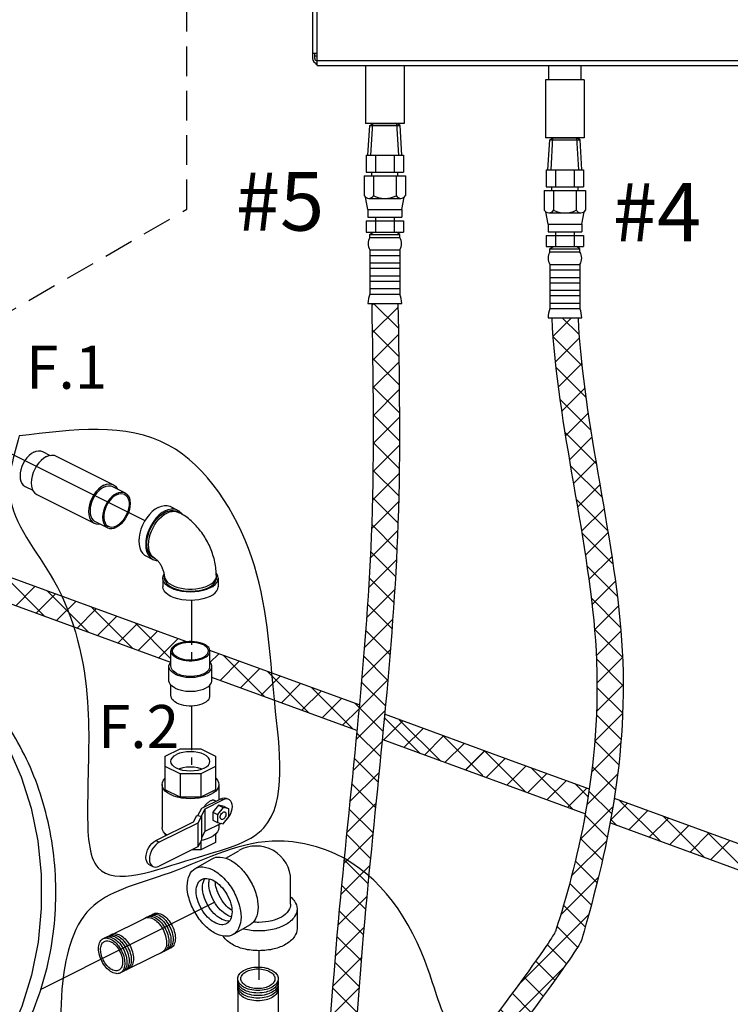
# Model space of a CAD drawing. Extents: x -146 to -26, y -47 to 56.
# Drawn here: x -115 to -97, y -12 to 13 of the extents above; entities that cross this region are included whole.
import ezdxf
from ezdxf.enums import TextEntityAlignment as Align

# ---------------------------------------------------------------- set-up
doc = ezdxf.new("R2010")
doc.units = 0
doc.header["$LTSCALE"] = 1.5
doc.header["$MEASUREMENT"] = 0
for name, pattern in [('CENTER', [2, 1.25, -0.25, 0.25, -0.25]), ('CENTER2', [1.125, 0.75, -0.125, 0.125, -0.125]), ('DASHED', [0.75, 0.5, -0.25])]:
    doc.linetypes.add(name, pattern=pattern)
doc.layers.get('0').update_dxf_attribs({"linetype": 'CONTINUOUS'})
for name, color, linetype in [('CEN', 3, 'CENTER'), ('DIM', 7, 'CONTINUOUS'), ('hose', 7, 'CONTINUOUS')]:
    doc.layers.add(name, color=color, linetype=linetype)
doc.styles.add('SIMPLEX', font='SIMPLEX.SHX', dxfattribs={"width": 0.875})

msp = doc.modelspace()

# ---------------------------------------------------------------- hatches: boundary and pattern name
h = msp.add_hatch()
h.set_pattern_fill('ANSI37', color=256, scale=4, style=0)
h.set_pattern_definition([(45, (34.40064, -22.8041), (-0.3535534, 0.3535534), []), (135, (34.40064, -22.8041), (-0.3535534, -0.3535534), [])])
edge = h.paths.add_edge_path()
edge.add_line((-101.04, 5.599), (-100.375, 5.599))
edge.add_spline(control_points=[(-100.375, 5.599), (-100.256, 2.921), (-98.464, -3.461), (-99.857, -8.675), (-100.375, -10.479), (-105.628, -17.432)], knot_values=[0, 0, 0, 0, 7.98426, 16.74549, 17.717614, 17.717614, 17.717614, 17.717614], degree=3, periodic=0)
edge.add_line((-105.628, -17.432), (-106.151, -17.021))
edge.add_spline(control_points=[(-106.151, -17.021), (-101.035, -10.217), (-100.523, -8.675), (-99.13, -3.461), (-100.922, 2.921), (-101.04, 5.599)], knot_values=[0, 0, 0, 0, 0.972124, 9.733353, 17.717614, 17.717614, 17.717614, 17.717614], degree=3, periodic=0)

# ---------------------------------------------------------------- linework, layer by layer
at = {"color": 7, "linetype": 'Continuous'}
for p, q in [((-106.983, 11.996), (-106.983, 27.793)), ((-107.105, 27.612), (-107.105, 12.175)), ((-106.983, 12.3), (-107.105, 12.3)), ((-107.047, 12.175), (-107.047, 12.3)), ((-107.047, 12.236), (-106.988, 12.236)), ((-106.988, 12.116), (-106.988, 12.3)), ((-106.983, 12.119), (-78.691, 12.119)), ((-106.983, 11.996), (-78.691, 11.996)), ((-105.761, 11.996), (-105.761, 10.526)), ((-104.781, 11.996), (-104.781, 10.526)), ((-101.119, 11.629), (-101.119, 11.996)), ((-100.296, 11.629), (-100.296, 11.996)), ((-101.197, 11.629), (-101.197, 10.159)), ((-100.217, 11.629), (-101.197, 11.629)), ((-100.217, 11.629), (-100.217, 10.159)), ((-104.781, 10.526), (-105.761, 10.526)), ((-100.217, 10.159), (-101.197, 10.159)), ((-113.946, 2.211), (-113.751, 2.114)), ((-113.602, 2.098), (-112.148, 1.371)), ((-114.387, 1.328), (-114.193, 1.231)), ((-112.172, 1.324), (-111.852, 1.164)), ((-114.091, 1.121), (-112.637, 0.394)), ((-110.698, 0.817), (-110.524, 0.73)), ((-110.6, 0.698), (-110.541, 0.688)), ((-110.499, 0.671), (-110.542, 0.693)), ((-110.541, 0.688), (-110.499, 0.671)), ((-112.613, 0.441), (-112.293, 0.281)), ((-111.324, -0.434), (-111.149, -0.521)), ((-111.087, -0.506), (-111.131, -0.484)), ((-110.855, -0.999), (-110.855, -0.945)), ((-109.539, -0.999), (-109.539, -0.945)), ((-110.896, -0.999), (-110.896, -1.213)), ((-109.498, -0.999), (-109.498, -1.213)), ((-110.69, -3.235), (-110.69, -2.843)), ((-109.703, -3.235), (-109.703, -2.843)), ((-110.743, -3.591), (-110.743, -3.235)), ((-109.651, -3.591), (-109.651, -3.235)), ((-110.69, -3.983), (-110.69, -3.706)), ((-109.703, -3.983), (-109.703, -3.706)), ((-110.834, -5.508), (-110.461, -5.322)), ((-110.461, -5.322), (-109.933, -5.322)), ((-109.933, -5.322), (-109.559, -5.508)), ((-110.834, -6.361), (-110.834, -5.508)), ((-109.559, -5.508), (-109.559, -6.361)), ((-110.461, -5.959), (-110.834, -5.772)), ((-109.933, -5.959), (-110.461, -5.959)), ((-110.461, -5.959), (-110.461, -6.547)), ((-109.559, -5.772), (-109.933, -5.959)), ((-109.933, -5.959), (-109.933, -6.547)), ((-110.916, -6.229), (-110.916, -7.314)), ((-109.477, -6.229), (-109.477, -6.612)), ((-110.461, -6.547), (-110.834, -6.361)), ((-109.559, -6.361), (-109.933, -6.547)), ((-109.933, -6.547), (-110.461, -6.547)), ((-109.907, -6.827), (-109.426, -6.586)), ((-109.368, -6.615), (-109.833, -6.848)), ((-109.551, -6.649), (-109.59, -6.63)), ((-109.368, -6.615), (-109.426, -6.586)), ((-109.221, -6.606), (-109.279, -6.577)), ((-110.008, -7.015), (-109.907, -6.827)), ((-109.833, -6.848), (-109.929, -7.026)), ((-109.833, -6.848), (-109.833, -7.418)), ((-109.484, -6.753), (-109.63, -6.928)), ((-109.63, -6.928), (-109.513, -6.986)), ((-109.63, -6.928), (-109.63, -7.134)), ((-109.368, -6.811), (-109.513, -6.986)), ((-109.513, -6.986), (-109.513, -7.192)), ((-109.339, -6.783), (-109.484, -6.753)), ((-109.484, -6.753), (-109.368, -6.811)), ((-109.223, -6.841), (-109.368, -6.811)), ((-109.339, -6.783), (-109.223, -6.841)), ((-109.223, -7.047), (-109.223, -6.841)), ((-111.076, -7.648), (-110.121, -7.171)), ((-110.012, -7.202), (-110.99, -7.691)), ((-110.121, -7.171), (-110.036, -7.012)), ((-110.036, -7.012), (-109.919, -7.027)), ((-109.919, -7.027), (-110.012, -7.202)), ((-110.012, -7.202), (-110.012, -7.808)), ((-109.919, -7.027), (-109.919, -7.633)), ((-109.42, -7.211), (-109.833, -7.418)), ((-109.63, -7.134), (-109.513, -7.192)), ((-109.513, -7.192), (-109.368, -7.222)), ((-109.368, -7.222), (-109.223, -7.047)), ((-110.834, -7.481), (-110.834, -7.527)), ((-109.833, -7.418), (-109.919, -7.577)), ((-109.559, -7.481), (-109.559, -7.696)), ((-109.477, -7.24), (-109.477, -7.314)), ((-111.076, -7.648), (-110.99, -7.691)), ((-109.919, -7.633), (-110.012, -7.808)), ((-109.933, -7.659), (-109.933, -7.882)), ((-109.559, -7.696), (-109.933, -7.882)), ((-109.87, -7.635), (-109.926, -7.647)), ((-110.012, -7.808), (-110.99, -8.296)), ((-109.933, -7.882), (-110.162, -7.882)), ((-111.233, -8.263), (-111.146, -8.306))]:
    msp.add_line(p, q, dxfattribs=at)
at = {"linetype": 'DASHED'}
for p, q in [((-110.286, 8.353), (-110.286, 21.26)), ((-115.263, 5.48), (-110.286, 8.353))]:
    msp.add_line(p, q, dxfattribs=at)
for p, q in [((-105.655, 10.475), (-105.574, 10.526)), ((-105.622, 9.719), (-105.574, 10.526)), ((-105.574, 10.526), (-104.967, 10.526)), ((-104.919, 9.719), (-104.967, 10.526)), ((-104.883, 10.475), (-104.967, 10.526)), ((-105.701, 9.719), (-105.655, 10.475)), ((-105.655, 10.475), (-104.883, 10.475)), ((-104.841, 9.719), (-104.886, 10.477)), ((-101.137, 9.352), (-101.092, 10.108)), ((-101.092, 10.108), (-101.011, 10.159)), ((-101.092, 10.108), (-100.32, 10.108)), ((-101.059, 9.352), (-101.011, 10.159)), ((-101.011, 10.159), (-100.404, 10.159)), ((-100.356, 9.352), (-100.404, 10.159)), ((-100.32, 10.108), (-100.404, 10.159)), ((-100.277, 9.352), (-100.323, 10.109)), ((-105.745, 9.719), (-104.796, 9.719)), ((-105.745, 9.719), (-105.745, 9.292)), ((-105.508, 9.719), (-105.508, 9.292)), ((-105.033, 9.719), (-105.033, 9.292)), ((-104.796, 9.719), (-104.796, 9.292)), ((-105.745, 9.292), (-104.796, 9.292)), ((-105.602, 9.198), (-105.602, 9.292)), ((-104.939, 9.198), (-104.939, 9.292)), ((-101.182, 9.352), (-100.233, 9.352)), ((-101.182, 9.352), (-101.182, 8.924)), ((-100.945, 9.352), (-100.945, 8.924)), ((-100.47, 9.352), (-100.47, 8.924)), ((-100.233, 9.352), (-100.233, 8.924)), ((-105.793, 9.198), (-104.748, 9.198)), ((-105.793, 9.198), (-105.793, 8.697)), ((-105.556, 9.198), (-105.556, 8.697)), ((-104.985, 9.198), (-104.985, 8.697)), ((-104.748, 9.198), (-104.748, 8.697)), ((-101.182, 8.924), (-100.233, 8.924)), ((-101.039, 8.83), (-101.039, 8.924)), ((-100.376, 8.83), (-100.376, 8.924)), ((-115.576, 2.578), (-111.349, 0.464)), ((-109.302, -8.095), (-108.969, -7.903)), ((-110.079, -8.358), (-109.646, -8.108)), ((-107.657, -9.256), (-107.657, -8.66)), ((-109.578, -9.211), (-113.986, -11.417)), ((-107.496, -9.381), (-107.496, -9.881)), ((-112.299, -10.087), (-111.323, -9.604)), ((-108.682, -9.779), (-109.115, -10.029)), ((-111.755, -10.893), (-110.78, -10.41)), ((-108.999, -11.41), (-108.999, -12.557)), ((-107.974, -11.41), (-107.974, -12.557))]:
    msp.add_line(p, q)
at = {"linetype": 'Continuous'}
for p, q in [((-105.603, 5.966), (-104.938, 5.966)), ((-105.602, 5.913), (-105.549, 5.966)), ((-105.59, 5.217), (-104.936, 5.872)), ((-104.927, 5.339), (-105.554, 5.966)), ((-101.04, 5.599), (-100.375, 5.599)), ((-104.915, 4.62), (-105.592, 5.297)), ((-105.58, 4.521), (-104.924, 5.177)), ((-104.906, 3.904), (-105.581, 4.579)), ((-105.571, 3.823), (-104.913, 4.481)), ((-104.901, 3.191), (-105.572, 3.863)), ((-105.566, 3.12), (-104.905, 3.782)), ((-104.9, 2.484), (-105.566, 3.15)), ((-105.566, 2.413), (-104.9, 3.08)), ((-105.572, 1.7), (-104.9, 2.372)), ((-104.905, 1.782), (-105.566, 2.443)), ((-105.586, 0.98), (-104.907, 1.659)), ((-104.917, 1.087), (-105.572, 1.741)), ((-104.937, 0.399), (-105.584, 1.046)), ((-105.608, 0.25), (-104.921, 0.938)), ((-104.965, -0.279), (-105.604, 0.36)), ((-105.641, -0.49), (-104.944, 0.207)), ((-105.001, -0.951), (-105.633, -0.319)), ((-105.684, -1.24), (-104.978, -0.534)), ((-105.043, -1.616), (-105.668, -0.99)), ((-105.735, -1.998), (-105.021, -1.284)), ((-105.091, -2.275), (-105.711, -1.655)), ((-105.794, -2.764), (-105.074, -2.044)), ((-105.143, -2.93), (-105.759, -2.315)), ((-105.86, -3.537), (-105.134, -2.811)), ((-105.2, -3.58), (-105.811, -2.969)), ((-105.931, -4.315), (-105.2, -3.585)), ((-105.259, -4.228), (-105.867, -3.62)), ((-106.006, -5.098), (-105.272, -4.363)), ((-105.321, -4.873), (-105.927, -4.268)), ((-105.384, -5.517), (-105.988, -4.913)), ((-106.084, -5.883), (-105.348, -5.146)), ((-105.448, -6.16), (-106.051, -5.557)), ((-106.163, -6.668), (-105.426, -5.931)), ((-105.513, -6.803), (-106.116, -6.2)), ((-106.241, -7.454), (-105.504, -6.717)), ((-105.577, -7.446), (-106.18, -6.843)), ((-105.639, -8.091), (-106.244, -7.486)), ((-106.318, -8.238), (-105.582, -7.502)), ((-105.7, -8.737), (-106.307, -8.13)), ((-106.391, -9.018), (-105.658, -8.285)), ((-105.758, -9.386), (-106.368, -8.776)), ((-106.459, -9.793), (-105.73, -9.064)), ((-105.813, -10.038), (-106.427, -9.424)), ((-106.523, -10.564), (-105.796, -9.838)), ((-105.865, -10.694), (-106.483, -10.075)), ((-106.582, -11.331), (-105.858, -10.606)), ((-105.914, -11.351), (-106.536, -10.73)), ((-106.639, -12.094), (-105.915, -11.371)), ((-105.961, -12.011), (-106.586, -11.386))]:
    msp.add_line(p, q, dxfattribs=at)
at = {"color": 7, "linetype": 'Continuous'}
for points in [[(-114.166, 2.197), (-114.227, 2.16), (-114.286, 2.111), (-114.341, 2.052), (-114.391, 1.985), (-114.434, 1.911), (-114.469, 1.832), (-114.494, 1.752), (-114.51, 1.672), (-114.515, 1.595), (-114.51, 1.523), (-114.494, 1.459), (-114.469, 1.405), (-114.434, 1.361), (-114.387, 1.328)], [(-113.846, 2.083), (-113.914, 2.042), (-113.979, 1.988), (-114.04, 1.923), (-114.095, 1.848), (-114.142, 1.766), (-114.181, 1.679), (-114.209, 1.59), (-114.227, 1.502), (-114.233, 1.416), (-114.227, 1.337), (-114.209, 1.266), (-114.181, 1.206), (-114.142, 1.158), (-114.091, 1.121)], [(-114.166, 2.197), (-114.106, 2.221), (-114.047, 2.231), (-113.992, 2.227), (-113.946, 2.211)], [(-113.846, 2.083), (-113.779, 2.109), (-113.714, 2.12), (-113.653, 2.116), (-113.602, 2.098)], [(-112.393, 1.356), (-112.46, 1.315), (-112.525, 1.261), (-112.586, 1.196), (-112.641, 1.121), (-112.688, 1.039), (-112.727, 0.952), (-112.755, 0.863), (-112.773, 0.775), (-112.779, 0.689), (-112.773, 0.61), (-112.755, 0.539), (-112.727, 0.479), (-112.688, 0.431), (-112.637, 0.394)], [(-112.393, 1.31), (-112.453, 1.273), (-112.512, 1.225), (-112.567, 1.165), (-112.617, 1.098), (-112.66, 1.024), (-112.695, 0.945), (-112.72, 0.865), (-112.736, 0.785), (-112.741, 0.708), (-112.736, 0.637), (-112.72, 0.572), (-112.695, 0.518), (-112.66, 0.474), (-112.613, 0.441)], [(-112.393, 1.356), (-112.325, 1.382), (-112.26, 1.393), (-112.199, 1.389), (-112.148, 1.371)], [(-112.393, 1.31), (-112.332, 1.334), (-112.273, 1.344), (-112.218, 1.34), (-112.172, 1.324)], [(-112.148, 1.371), (-112.097, 1.335), (-112.058, 1.286), (-112.046, 1.261)], [(-112.073, 1.15), (-112.133, 1.113), (-112.192, 1.065), (-112.247, 1.006), (-112.297, 0.938), (-112.34, 0.864), (-112.375, 0.785), (-112.401, 0.705), (-112.416, 0.625), (-112.422, 0.548), (-112.416, 0.477), (-112.401, 0.413), (-112.375, 0.358), (-112.34, 0.314), (-112.293, 0.281)], [(-112.073, 1.116), (-112.132, 1.08), (-112.189, 1.031), (-112.242, 0.972), (-112.289, 0.905), (-112.329, 0.831), (-112.36, 0.754), (-112.381, 0.676), (-112.392, 0.599), (-112.392, 0.527), (-112.381, 0.461), (-112.36, 0.404), (-112.329, 0.358), (-112.289, 0.324), (-112.276, 0.317)], [(-112.073, 1.15), (-112.012, 1.174), (-111.953, 1.184), (-111.898, 1.18), (-111.852, 1.164)], [(-111.852, 1.164), (-111.805, 1.131), (-111.77, 1.087), (-111.745, 1.033), (-111.729, 0.969), (-111.724, 0.897), (-111.729, 0.82), (-111.745, 0.74), (-111.77, 0.66), (-111.805, 0.582), (-111.848, 0.507), (-111.898, 0.44), (-111.953, 0.381), (-112.012, 0.332), (-112.073, 0.295)], [(-112.073, 1.116), (-112.014, 1.139), (-111.957, 1.147), (-111.904, 1.141), (-111.87, 1.129)], [(-111.87, 1.129), (-111.856, 1.121), (-111.816, 1.088), (-111.785, 1.042), (-111.764, 0.985), (-111.753, 0.919), (-111.753, 0.846), (-111.764, 0.769), (-111.785, 0.691), (-111.816, 0.614), (-111.856, 0.54), (-111.904, 0.473), (-111.957, 0.414), (-112.014, 0.366), (-112.073, 0.329)], [(-111.011, 0.797), (-111.088, 0.751), (-111.164, 0.691), (-111.235, 0.619), (-111.302, 0.536), (-111.361, 0.445), (-111.411, 0.348), (-111.451, 0.246), (-111.481, 0.144), (-111.499, 0.042), (-111.505, -0.055), (-111.499, -0.147), (-111.481, -0.23), (-111.451, -0.303), (-111.411, -0.364), (-111.361, -0.411), (-111.324, -0.434)], [(-111.011, 0.797), (-110.934, 0.828), (-110.858, 0.844), (-110.787, 0.844), (-110.72, 0.827), (-110.698, 0.817)], [(-110.836, 0.71), (-110.759, 0.741), (-110.684, 0.757), (-110.612, 0.756), (-110.546, 0.74), (-110.524, 0.73)], [(-110.836, 0.71), (-110.914, 0.664), (-110.989, 0.604), (-111.061, 0.532), (-111.127, 0.449), (-111.186, 0.358), (-111.236, 0.26), (-111.277, 0.159), (-111.307, 0.057), (-111.325, -0.045), (-111.331, -0.143), (-111.325, -0.234), (-111.307, -0.318), (-111.277, -0.391), (-111.236, -0.451), (-111.186, -0.498), (-111.149, -0.521)], [(-111.131, -0.484), (-111.153, -0.471), (-111.2, -0.433), (-111.239, -0.382), (-111.27, -0.32), (-111.29, -0.249), (-111.3, -0.17), (-111.3, -0.085), (-111.29, 0.005), (-111.27, 0.096), (-111.239, 0.188), (-111.2, 0.278), (-111.153, 0.364), (-111.099, 0.444), (-111.038, 0.517), (-110.974, 0.581), (-110.906, 0.633), (-110.836, 0.674)], [(-111.087, -0.506), (-111.098, -0.5), (-111.145, -0.466), (-111.184, -0.421), (-111.216, -0.366), (-111.239, -0.301), (-111.253, -0.229), (-111.258, -0.15), (-111.253, -0.066), (-111.239, 0.02), (-111.216, 0.108), (-111.184, 0.195), (-111.145, 0.28), (-111.098, 0.361), (-111.044, 0.436), (-110.986, 0.504), (-110.924, 0.564), (-110.859, 0.614), (-110.793, 0.653)], [(-110.836, 0.674), (-110.767, 0.703), (-110.699, 0.718), (-110.635, 0.719), (-110.574, 0.706), (-110.542, 0.693)], [(-110.793, 0.653), (-110.727, 0.68), (-110.662, 0.695), (-110.6, 0.698)], [(-110.524, 0.73), (-110.487, 0.707), (-110.437, 0.66), (-110.409, 0.62)], [(-112.637, 0.394), (-112.586, 0.376), (-112.525, 0.372), (-112.488, 0.378)], [(-112.293, 0.281), (-112.247, 0.265), (-112.192, 0.261), (-112.133, 0.271), (-112.073, 0.295)], [(-112.276, 0.317), (-112.242, 0.304), (-112.189, 0.298), (-112.132, 0.307), (-112.073, 0.329)], [(-111.149, -0.521), (-111.127, -0.531), (-111.061, -0.547), (-111.035, -0.547)], [(-110.896, -0.999), (-110.887, -0.944), (-110.862, -0.891), (-110.86, -0.889)], [(-110.855, -0.945), (-110.853, -0.969), (-110.84, -1.015), (-110.813, -1.06), (-110.774, -1.103), (-110.723, -1.143), (-110.662, -1.178), (-110.591, -1.209), (-110.512, -1.234), (-110.427, -1.254), (-110.337, -1.267), (-110.244, -1.274), (-110.15, -1.274), (-110.057, -1.267), (-109.967, -1.254), (-109.881, -1.234), (-109.802, -1.209), (-109.731, -1.178)], [(-109.731, -1.178), (-109.67, -1.143), (-109.619, -1.103), (-109.58, -1.06), (-109.554, -1.015), (-109.54, -0.969), (-109.539, -0.945)], [(-109.498, -0.999), (-109.506, -0.944), (-109.532, -0.891), (-109.542, -0.878)], [(-109.702, -1.246), (-109.786, -1.282), (-109.879, -1.31), (-109.981, -1.331), (-110.087, -1.344), (-110.197, -1.348), (-110.306, -1.344), (-110.413, -1.331), (-110.514, -1.31), (-110.608, -1.282), (-110.691, -1.246), (-110.762, -1.204), (-110.82, -1.158), (-110.862, -1.107), (-110.887, -1.054), (-110.896, -0.999)], [(-109.702, -1.46), (-109.786, -1.495), (-109.879, -1.524), (-109.981, -1.545), (-110.087, -1.558), (-110.197, -1.562), (-110.306, -1.558), (-110.413, -1.545), (-110.514, -1.524), (-110.608, -1.495), (-110.691, -1.46), (-110.762, -1.418), (-110.82, -1.371), (-110.862, -1.321), (-110.887, -1.267), (-110.896, -1.213)], [(-110.855, -0.999), (-110.851, -1.036), (-110.832, -1.084), (-110.8, -1.13), (-110.754, -1.174), (-110.695, -1.213), (-110.626, -1.248), (-110.547, -1.277), (-110.46, -1.3), (-110.367, -1.317), (-110.27, -1.326), (-110.172, -1.328), (-110.074, -1.322), (-109.979, -1.309), (-109.889, -1.29), (-109.806, -1.264), (-109.731, -1.231)], [(-109.731, -1.231), (-109.667, -1.194), (-109.615, -1.153), (-109.576, -1.107), (-109.55, -1.06), (-109.539, -1.011), (-109.539, -0.999)], [(-109.702, -1.246), (-109.631, -1.204), (-109.574, -1.158), (-109.532, -1.107), (-109.506, -1.054), (-109.498, -0.999)], [(-109.702, -1.46), (-109.631, -1.418), (-109.574, -1.371), (-109.532, -1.321), (-109.506, -1.267), (-109.498, -1.213)], [(-110.69, -2.843), (-110.689, -2.825), (-110.679, -2.79), (-110.659, -2.757), (-110.63, -2.725), (-110.592, -2.695), (-110.546, -2.668), (-110.492, -2.645), (-110.433, -2.626), (-110.369, -2.612), (-110.302, -2.602), (-110.232, -2.597), (-110.162, -2.597), (-110.092, -2.602), (-110.024, -2.612), (-109.96, -2.626), (-109.901, -2.645), (-109.848, -2.668)], [(-110.651, -2.843), (-110.648, -2.817), (-110.635, -2.784), (-110.613, -2.752), (-110.581, -2.722), (-110.541, -2.695), (-110.493, -2.671), (-110.438, -2.651), (-110.378, -2.635), (-110.314, -2.624), (-110.248, -2.617), (-110.18, -2.616), (-110.112, -2.62), (-110.047, -2.629), (-109.985, -2.642), (-109.927, -2.66), (-109.876, -2.682)], [(-109.743, -2.843), (-109.743, -2.834), (-109.751, -2.801), (-109.768, -2.768), (-109.795, -2.737), (-109.831, -2.708), (-109.876, -2.682)], [(-109.703, -2.843), (-109.704, -2.825), (-109.715, -2.79), (-109.734, -2.757), (-109.764, -2.725), (-109.802, -2.695), (-109.848, -2.668)], [(-110.546, -3.017), (-110.592, -2.991), (-110.63, -2.961), (-110.659, -2.929), (-110.679, -2.895), (-110.689, -2.861), (-110.69, -2.843)], [(-110.518, -3.003), (-110.562, -2.978), (-110.598, -2.949), (-110.625, -2.918), (-110.643, -2.885), (-110.65, -2.851), (-110.651, -2.843)], [(-110.546, -3.017), (-110.492, -3.04), (-110.433, -3.059), (-110.369, -3.074), (-110.302, -3.084), (-110.232, -3.089), (-110.162, -3.089), (-110.092, -3.084), (-110.024, -3.074), (-109.96, -3.059), (-109.901, -3.04), (-109.848, -3.017), (-109.802, -2.991), (-109.764, -2.961), (-109.734, -2.929), (-109.715, -2.895), (-109.704, -2.861), (-109.703, -2.843)], [(-110.518, -3.003), (-110.466, -3.026), (-110.409, -3.044), (-110.347, -3.057), (-110.281, -3.066), (-110.214, -3.07), (-110.146, -3.068), (-110.079, -3.062), (-110.015, -3.051), (-109.955, -3.035), (-109.901, -3.015), (-109.853, -2.991), (-109.812, -2.964), (-109.781, -2.934), (-109.758, -2.902), (-109.746, -2.868), (-109.743, -2.843)], [(-110.743, -3.235), (-110.741, -3.215), (-110.73, -3.177), (-110.708, -3.139), (-110.69, -3.119)], [(-110.583, -3.428), (-110.634, -3.398), (-110.676, -3.366), (-110.708, -3.33), (-110.73, -3.293), (-110.741, -3.254), (-110.743, -3.235)], [(-110.546, -3.409), (-110.592, -3.383), (-110.63, -3.353), (-110.659, -3.321), (-110.679, -3.287), (-110.689, -3.252), (-110.69, -3.235)], [(-110.583, -3.428), (-110.524, -3.453), (-110.458, -3.474), (-110.388, -3.491), (-110.313, -3.502), (-110.236, -3.507), (-110.158, -3.507), (-110.081, -3.502), (-110.006, -3.491), (-109.935, -3.474), (-109.869, -3.453), (-109.811, -3.428), (-109.76, -3.398), (-109.717, -3.366), (-109.685, -3.33), (-109.663, -3.293), (-109.652, -3.254), (-109.651, -3.235)], [(-110.546, -3.409), (-110.492, -3.432), (-110.433, -3.451), (-110.369, -3.466), (-110.302, -3.476), (-110.232, -3.481), (-110.162, -3.481), (-110.092, -3.476), (-110.024, -3.466), (-109.96, -3.451), (-109.901, -3.432), (-109.848, -3.409), (-109.802, -3.383), (-109.764, -3.353), (-109.734, -3.321), (-109.715, -3.287), (-109.704, -3.252), (-109.703, -3.235)], [(-109.651, -3.235), (-109.652, -3.215), (-109.663, -3.177), (-109.685, -3.139), (-109.703, -3.119)], [(-110.583, -3.784), (-110.634, -3.754), (-110.676, -3.722), (-110.708, -3.686), (-110.73, -3.649), (-110.741, -3.61), (-110.743, -3.591)], [(-110.583, -3.784), (-110.524, -3.809), (-110.458, -3.83), (-110.388, -3.847), (-110.313, -3.858), (-110.236, -3.863), (-110.158, -3.863), (-110.081, -3.858), (-110.006, -3.847), (-109.935, -3.83), (-109.869, -3.809), (-109.811, -3.784), (-109.76, -3.754), (-109.717, -3.722), (-109.685, -3.686), (-109.663, -3.649), (-109.652, -3.61), (-109.651, -3.591)], [(-110.546, -4.157), (-110.592, -4.13), (-110.63, -4.101), (-110.659, -4.069), (-110.679, -4.035), (-110.689, -4), (-110.69, -3.983)], [(-110.546, -4.157), (-110.492, -4.18), (-110.433, -4.199), (-110.369, -4.214), (-110.302, -4.224), (-110.232, -4.229), (-110.162, -4.229), (-110.092, -4.224), (-110.024, -4.214), (-109.96, -4.199), (-109.901, -4.18), (-109.848, -4.157), (-109.802, -4.13), (-109.764, -4.101), (-109.734, -4.069), (-109.715, -4.035), (-109.704, -4), (-109.703, -3.983)], [(-115.209, -4.6), (-114.812, -5.284), (-114.486, -6.029), (-114.235, -6.825), (-114.065, -7.657), (-113.978, -8.51), (-113.975, -9.371), (-114.058, -10.225), (-114.223, -11.057), (-114.469, -11.853), (-114.791, -12.6), (-115.184, -13.284), (-115.641, -13.894)], [(-110.69, -5.64), (-110.681, -5.592), (-110.653, -5.546), (-110.607, -5.503), (-110.546, -5.466)], [(-109.703, -5.64), (-109.713, -5.592), (-109.741, -5.546), (-109.786, -5.503), (-109.848, -5.466), (-109.923, -5.435), (-110.008, -5.412), (-110.1, -5.398), (-110.197, -5.394), (-110.293, -5.398), (-110.386, -5.412), (-110.471, -5.435), (-110.546, -5.466)], [(-109.848, -5.815), (-109.923, -5.846), (-110.008, -5.868), (-110.1, -5.882), (-110.197, -5.887), (-110.293, -5.882), (-110.386, -5.868), (-110.471, -5.846), (-110.546, -5.815), (-110.607, -5.777), (-110.653, -5.735), (-110.681, -5.689), (-110.69, -5.64)], [(-109.848, -5.815), (-109.786, -5.777), (-109.741, -5.735), (-109.713, -5.689), (-109.703, -5.64)], [(-109.9, -5.836), (-109.923, -5.827), (-110.008, -5.804), (-110.1, -5.79), (-110.197, -5.785), (-110.293, -5.79), (-110.386, -5.804), (-110.471, -5.827), (-110.494, -5.836)], [(-110.916, -6.229), (-110.908, -6.172), (-110.881, -6.118), (-110.838, -6.065), (-110.834, -6.062)], [(-110.706, -6.483), (-110.779, -6.44), (-110.838, -6.392), (-110.881, -6.34), (-110.908, -6.285), (-110.916, -6.229)], [(-109.477, -6.229), (-109.486, -6.285), (-109.512, -6.34), (-109.555, -6.392), (-109.614, -6.44), (-109.688, -6.483), (-109.774, -6.52), (-109.87, -6.549), (-109.974, -6.571), (-110.084, -6.584), (-110.197, -6.589), (-110.309, -6.584), (-110.419, -6.571), (-110.523, -6.549), (-110.62, -6.52), (-110.706, -6.483)], [(-109.559, -6.062), (-109.555, -6.065), (-109.512, -6.118), (-109.486, -6.172), (-109.477, -6.229)], [(-109.426, -6.586), (-109.381, -6.569), (-109.337, -6.563), (-109.297, -6.569), (-109.279, -6.577)], [(-109.221, -6.606), (-109.239, -6.599), (-109.279, -6.592), (-109.323, -6.598), (-109.368, -6.615)], [(-109.239, -7.072), (-109.203, -7.019), (-109.175, -6.962), (-109.153, -6.902), (-109.14, -6.842), (-109.135, -6.784), (-109.14, -6.73), (-109.153, -6.684), (-109.175, -6.645), (-109.203, -6.616), (-109.221, -6.606)], [(-109.414, -7.108), (-109.423, -7.102), (-109.434, -7.086), (-109.44, -7.065), (-109.44, -7.04), (-109.434, -7.012), (-109.423, -6.986), (-109.407, -6.961), (-109.388, -6.941), (-109.368, -6.927)], [(-109.368, -6.927), (-109.347, -6.921), (-109.329, -6.922), (-109.322, -6.924)], [(-109.322, -6.924), (-109.313, -6.931), (-109.302, -6.946), (-109.296, -6.968), (-109.296, -6.993), (-109.302, -7.02), (-109.313, -7.047), (-109.329, -7.072), (-109.347, -7.092), (-109.368, -7.105)], [(-109.368, -7.105), (-109.388, -7.112), (-109.407, -7.111), (-109.414, -7.108)], [(-109.292, -7.13), (-109.279, -7.119), (-109.239, -7.072)], [(-110.799, -7.509), (-110.838, -7.478), (-110.881, -7.426), (-110.908, -7.371), (-110.916, -7.314)], [(-109.477, -7.314), (-109.486, -7.371), (-109.512, -7.426), (-109.555, -7.478), (-109.614, -7.526), (-109.688, -7.569), (-109.774, -7.605), (-109.87, -7.635)], [(-111.233, -8.263), (-111.251, -8.252), (-111.282, -8.222), (-111.305, -8.181), (-111.319, -8.131), (-111.323, -8.074), (-111.319, -8.013), (-111.305, -7.949), (-111.282, -7.885), (-111.251, -7.824), (-111.213, -7.768), (-111.171, -7.718), (-111.124, -7.678), (-111.076, -7.648)], [(-110.99, -7.691), (-111.038, -7.721), (-111.085, -7.761), (-111.127, -7.811), (-111.165, -7.867), (-111.196, -7.928), (-111.218, -7.992), (-111.233, -8.056), (-111.237, -8.117), (-111.233, -8.174), (-111.218, -8.224), (-111.196, -8.265), (-111.165, -8.295), (-111.146, -8.306)], [(-111.146, -8.306), (-111.127, -8.314), (-111.085, -8.321), (-111.038, -8.315), (-110.99, -8.296)]]:
    msp.add_lwpolyline(points, dxfattribs=at)
for points in [[(-109.646, -8.108, -0.156851), (-109.447, -8.065, -0.106617), (-109.164, -8.156, -0.072341), (-108.915, -8.352, -0.058752), (-108.682, -8.665, -0.058752)], [(-109.205, -9.686, -0.047802), (-109.248, -9.686, -0.106617), (-109.436, -9.625, -0.072341), (-109.602, -9.494, -0.058752), (-109.757, -9.286, -0.058752), (-109.86, -9.047, -0.072341), (-109.891, -8.838, -0.106617), (-109.849, -8.644, -0.047802), (-109.828, -8.608, -0.156851)], [(-109.159, -9.58, -0.06701), (-109.275, -9.532, -0.072341), (-109.441, -9.401, -0.058752), (-109.596, -9.193, -0.058752), (-109.699, -8.954, -0.072341), (-109.73, -8.745, -0.06701), (-109.713, -8.621, -0.156851)], [(-109.143, -9.421, -0.060582), (-109.28, -9.308, -0.058752), (-109.435, -9.1, -0.058752), (-109.538, -8.861, -0.060582), (-109.568, -8.686, -0.106617)], [(-108.682, -8.665, -0.058752), (-108.528, -9.023, -0.072341), (-108.482, -9.337, -0.106617), (-108.545, -9.627, -0.156851), (-108.682, -9.779, -0.156851)], [(-107.657, -9.076, -0.0526), (-107.558, -9.186, -0.156851), (-107.496, -9.381, -0.156851), (-107.558, -9.575, -0.106617), (-107.778, -9.774, -0.072341), (-108.073, -9.892, -0.058752), (-108.46, -9.937, -0.058752), (-108.848, -9.892, -0.00492), (-108.869, -9.886, -0.106617)], [(-107.657, -9.256, -0.156851), (-107.709, -9.418, -0.106617), (-107.892, -9.584, -0.072341), (-108.138, -9.682, -0.058752), (-108.46, -9.72, -0.025263), (-108.6, -9.712, -0.039442)], [(-111.386, -9.635, -0.066544), (-111.349, -9.61, -0.156851), (-111.248, -9.595, -0.106617), (-111.108, -9.65, -0.072341), (-110.989, -9.757, -0.058752), (-110.882, -9.921, -0.058752), (-110.816, -10.107, -0.072341), (-110.803, -10.266, -0.106617), (-110.844, -10.41, -0.156851), (-110.918, -10.482, -0.046503), (-110.947, -10.493, -0.046503)], [(-111.32, -9.599, -0.046503), (-111.294, -9.583, -0.156851), (-111.192, -9.567, -0.106617), (-111.053, -9.622, -0.072341), (-110.934, -9.729, -0.058752), (-110.826, -9.894, -0.058752)], [(-111.265, -9.571, -0.046503), (-111.238, -9.555, -0.156851), (-111.136, -9.54, -0.106617), (-110.997, -9.595, -0.072341), (-110.878, -9.701, -0.058752), (-110.771, -9.866, -0.058752)], [(-111.209, -9.544, -0.046503), (-111.182, -9.527, -0.156851), (-111.08, -9.512, -0.106617), (-110.941, -9.567, -0.072341), (-110.822, -9.674, -0.058752), (-110.715, -9.839, -0.058752)], [(-111.153, -9.516, -0.046503), (-111.127, -9.5, -0.156851), (-111.025, -9.485, -0.106617), (-110.886, -9.539, -0.072341), (-110.767, -9.646, -0.058752), (-110.659, -9.811, -0.058752)], [(-110.826, -9.894, -0.058752), (-110.76, -10.079, -0.072341), (-110.747, -10.238, -0.106617), (-110.788, -10.382, -0.156851), (-110.862, -10.454, -0.046503), (-110.891, -10.465, -0.106617)], [(-110.771, -9.866, -0.058752), (-110.705, -10.051, -0.072341), (-110.692, -10.211, -0.106617), (-110.733, -10.355, -0.156851), (-110.806, -10.426, -0.046503), (-110.836, -10.438, -0.106617)], [(-110.715, -9.839, -0.058752), (-110.649, -10.024, -0.072341), (-110.636, -10.183, -0.106617), (-110.677, -10.327, -0.156851), (-110.751, -10.399, -0.046503), (-110.78, -10.41, -0.106617)], [(-110.659, -9.811, -0.058752), (-110.593, -9.996, -0.072341), (-110.58, -10.156, -0.106617), (-110.621, -10.299, -0.156851), (-110.695, -10.371, -0.046503), (-110.724, -10.382, -0.106617)], [(-107.496, -9.881, -0.156851), (-107.558, -10.075, -0.106617), (-107.778, -10.274, -0.072341), (-108.073, -10.392, -0.058752), (-108.46, -10.437, -0.058752), (-108.848, -10.392, -0.072341), (-109.142, -10.274, -0.106617), (-109.362, -10.075, -0.010139), (-109.37, -10.064, -0.156851)], [(-112.381, -10.121, -0.046503), (-112.354, -10.105, -0.156851), (-112.252, -10.089, -0.106617), (-112.113, -10.144, -0.072341), (-111.994, -10.251, -0.058752), (-111.887, -10.416, -0.058752)], [(-112.325, -10.093, -0.046503), (-112.298, -10.077, -0.156851), (-112.196, -10.062, -0.106617), (-112.057, -10.117, -0.072341), (-111.938, -10.223, -0.058752), (-111.831, -10.388, -0.058752)], [(-112.269, -10.066, -0.046503), (-112.243, -10.049, -0.156851), (-112.141, -10.034, -0.106617), (-112.001, -10.089, -0.072341), (-111.882, -10.196, -0.058752), (-111.775, -10.361, -0.058752)], [(-112.213, -10.038, -0.046503), (-112.187, -10.022, -0.156851), (-112.085, -10.007, -0.106617), (-111.946, -10.061, -0.072341), (-111.827, -10.168, -0.058752), (-111.719, -10.333, -0.058752)], [(-111.902, -10.174, -0.013246), (-111.882, -10.196, -0.058752), (-111.775, -10.361)], [(-111.887, -10.416, -0.058752), (-111.821, -10.601, -0.072341), (-111.808, -10.76, -0.106617), (-111.848, -10.904, -0.156851), (-111.922, -10.976, -0.046503), (-111.952, -10.987, -0.106617)], [(-111.831, -10.388, -0.058752), (-111.765, -10.573, -0.072341), (-111.752, -10.733, -0.106617), (-111.793, -10.877, -0.156851), (-111.867, -10.948, -0.046503), (-111.896, -10.96, -0.106617)], [(-111.775, -10.361, -0.058752), (-111.709, -10.546, -0.072341), (-111.696, -10.705, -0.106617), (-111.737, -10.849, -0.156851), (-111.811, -10.921, -0.046503), (-111.84, -10.932, -0.106617)], [(-111.719, -10.333, -0.058752), (-111.653, -10.518, -0.072341), (-111.641, -10.677, -0.106617), (-111.681, -10.821, -0.156851), (-111.755, -10.893, -0.046503), (-111.784, -10.904, -0.106617)], [(-108.182, -10.91, -0.144367), (-108.008, -11.045, -0.156851), (-107.974, -11.148, -0.156851), (-108.008, -11.252, -0.106617), (-108.124, -11.358, -0.072341), (-108.281, -11.42, -0.058752), (-108.487, -11.444, -0.058752), (-108.692, -11.42, -0.072341), (-108.849, -11.358, -0.106617), (-108.966, -11.252, -0.156851), (-108.999, -11.148, -0.156851), (-108.966, -11.045, -0.106617), (-108.849, -10.939, -0.072341), (-108.692, -10.877, -0.058752), (-108.487, -10.853, -0.058752), (-108.281, -10.877, -0.044797), (-108.182, -10.91, -0.044797)], [(-108.487, -11.51, -0.058752), (-108.692, -11.485, -0.072341), (-108.849, -11.423, -0.106617), (-108.966, -11.317, -0.156851), (-108.999, -11.214, -0.046503), (-108.996, -11.181, -0.106617)], [(-107.978, -11.181, -0.046503), (-107.974, -11.214, -0.156851), (-108.008, -11.317, -0.106617), (-108.124, -11.423, -0.072341), (-108.281, -11.485, -0.058752), (-108.487, -11.51, -0.058752)], [(-108.487, -11.575, -0.058752), (-108.692, -11.551, -0.072341), (-108.849, -11.489, -0.106617), (-108.966, -11.383, -0.156851), (-108.999, -11.279, -0.046503), (-108.996, -11.247, -0.106617)], [(-108.487, -11.641, -0.058752), (-108.692, -11.616, -0.072341), (-108.849, -11.554, -0.106617), (-108.966, -11.448, -0.156851), (-108.999, -11.345, -0.046503), (-108.996, -11.312, -0.106617)], [(-108.487, -11.706, -0.058752), (-108.692, -11.682, -0.072341), (-108.849, -11.62, -0.106617), (-108.966, -11.514, -0.156851), (-108.999, -11.41, -0.046503), (-108.996, -11.378, -0.106617)], [(-107.978, -11.247, -0.046503), (-107.974, -11.279, -0.156851), (-108.008, -11.383, -0.106617), (-108.124, -11.489, -0.072341), (-108.281, -11.551, -0.058752), (-108.487, -11.575, -0.058752)], [(-107.978, -11.312, -0.046503), (-107.974, -11.345, -0.156851), (-108.008, -11.448, -0.106617), (-108.124, -11.554, -0.072341), (-108.281, -11.616, -0.058752), (-108.487, -11.641, -0.058752)], [(-107.978, -11.378, -0.046503), (-107.974, -11.41, -0.156851), (-108.008, -11.514, -0.106617), (-108.124, -11.62, -0.072341), (-108.281, -11.682, -0.058752), (-108.487, -11.706, -0.058752)]]:
    msp.add_lwpolyline(points, format="xyb")
for points in [[(-109.115, -8.915, -0.058752), (-108.961, -9.273, -0.072341), (-108.915, -9.587, -0.106617), (-108.978, -9.877, -0.156851), (-109.115, -10.029, -0.156851), (-109.315, -10.072, -0.106617), (-109.597, -9.981, -0.072341), (-109.846, -9.784, -0.058752), (-110.079, -9.472, -0.058752), (-110.233, -9.113, -0.072341), (-110.279, -8.8, -0.106617), (-110.216, -8.509, -0.156851), (-110.079, -8.358, -0.156851), (-109.88, -8.315, -0.106617), (-109.597, -8.406, -0.072341), (-109.348, -8.602, -0.058752)], [(-109.276, -9.008, -0.058752), (-109.173, -9.246, -0.072341), (-109.142, -9.456, -0.106617), (-109.184, -9.649, -0.156851), (-109.276, -9.75, -0.156851), (-109.409, -9.779, -0.106617), (-109.597, -9.718, -0.072341), (-109.763, -9.587, -0.058752), (-109.919, -9.379, -0.058752), (-110.021, -9.14, -0.072341), (-110.052, -8.931, -0.106617), (-110.01, -8.737, -0.156851), (-109.919, -8.636, -0.156851), (-109.785, -8.608, -0.106617), (-109.597, -8.668, -0.072341), (-109.431, -8.799, -0.058752)], [(-111.942, -10.443, -0.058752), (-111.876, -10.628, -0.072341), (-111.863, -10.788, -0.106617), (-111.904, -10.932, -0.156851), (-111.978, -11.004, -0.156851), (-112.08, -11.019, -0.106617), (-112.219, -10.964, -0.072341), (-112.338, -10.857, -0.058752), (-112.445, -10.693, -0.058752), (-112.511, -10.507, -0.072341), (-112.524, -10.348, -0.106617), (-112.484, -10.204, -0.156851), (-112.41, -10.132, -0.156851), (-112.308, -10.117, -0.106617), (-112.169, -10.172, -0.072341), (-112.05, -10.279, -0.058752)], [(-111.982, -10.463, -0.058752), (-111.926, -10.619, -0.072341), (-111.916, -10.753, -0.106617), (-111.95, -10.874, -0.156851), (-112.012, -10.935, -0.156851), (-112.098, -10.948, -0.106617), (-112.215, -10.902, -0.072341), (-112.315, -10.812, -0.058752), (-112.406, -10.673, -0.058752), (-112.461, -10.517, -0.072341), (-112.472, -10.383, -0.106617), (-112.438, -10.261, -0.156851), (-112.376, -10.201, -0.156851), (-112.29, -10.188, -0.106617), (-112.173, -10.234, -0.072341), (-112.072, -10.324, -0.058752)], [(-108.487, -11.397, -0.058752), (-108.66, -11.377, -0.072341), (-108.792, -11.325, -0.106617), (-108.89, -11.235, -0.156851), (-108.918, -11.148, -0.156851), (-108.89, -11.061, -0.106617), (-108.792, -10.972, -0.072341), (-108.66, -10.92, -0.058752), (-108.487, -10.899, -0.058752), (-108.313, -10.92, -0.072341), (-108.182, -10.972, -0.106617), (-108.083, -11.061, -0.156851), (-108.055, -11.148, -0.156851), (-108.083, -11.235, -0.106617), (-108.182, -11.325, -0.072341), (-108.313, -11.377, -0.058752)]]:
    msp.add_lwpolyline(points, format="xyb", close=True)
for centre, radius, start, end in [((-106.986, 12.175), 0.12, 180, 270), ((-106.986, 12.175), 0.0612, 180, 270), ((-106.924, 12.119), 0.122, 210, 240)]:
    msp.add_arc(centre, radius, start, end, dxfattribs=at)
msp.add_arc((-108.532, -8.66), 0.875, 0, 120)
at = {"linetype": 'Continuous'}
for points in [[(-105.603, 5.966), (-105.603, 0.382), (-106.424, -9.388), (-106.844, -14.672)], [(-104.938, 5.966), (-104.938, 0.382), (-105.758, -9.388), (-106.164, -14.615)], [(-114.535, 2.607), (-110.761, 2.377), (-108.649, -0.458), (-108.061, -4.158), (-108.335, -7.322), (-110.136, -8.107), (-112.535, -8.34), (-112.803, -6.89), (-112.803, -4.124), (-113.668, -1.046), (-114.775, 1.132), (-114.535, 2.607)]]:
    msp.add_spline(points, degree=3, dxfattribs=at)
at = {"color": 7, "linetype": 'Continuous'}
for points in [[(-109.539, -0.945), (-109.549, -0.768), (-109.578, -0.588), (-109.625, -0.411), (-109.689, -0.24), (-109.767, -0.074), (-109.86, 0.082), (-109.966, 0.229), (-110.085, 0.363), (-110.214, 0.484), (-110.353, 0.587), (-110.499, 0.671)], [(-110.855, -0.945), (-110.856, -0.923), (-110.859, -0.893), (-110.866, -0.858), (-110.877, -0.817), (-110.892, -0.774), (-110.911, -0.729), (-110.933, -0.685), (-110.958, -0.643), (-110.984, -0.606), (-111.009, -0.575), (-111.033, -0.549), (-111.054, -0.53), (-111.07, -0.517), (-111.082, -0.509), (-111.087, -0.506)], [(-115.563, -14.075), (-115.109, -13.561), (-114.59, -12.791), (-114.167, -11.917), (-113.86, -10.981), (-113.673, -10.007), (-113.607, -9.014), (-113.66, -8.023), (-113.832, -7.055), (-114.118, -6.127), (-114.513, -5.264), (-115.001, -4.494), (-115.433, -3.971)], [(-109.59, -6.63), (-109.593, -6.628), (-109.615, -6.623), (-109.642, -6.626), (-109.672, -6.636), (-109.704, -6.652), (-109.738, -6.674), (-109.772, -6.702), (-109.805, -6.734), (-109.835, -6.77), (-109.854, -6.799)]]:
    msp.add_spline(points, degree=3, dxfattribs=at)
msp.add_spline([(-104.17, -28.058), (-109.3, -27.228), (-112.524, -25.91), (-114.185, -24.006), (-115.309, -21.174), (-114.234, -18.978), (-114.576, -16.39), (-113.745, -14.242), (-113.452, -11.411), (-112.732, -9.372), (-110.892, -8.526), (-108.124, -7.664), (-106.514, -7.99), (-104.169, -10.92), (-103.485, -12.531), (-101.335, -13.312), (-97.476, -13.507), (-97.671, -17.803), (-98.844, -20.488), (-101.775, -24.589), (-102.948, -28.201), (-104.17, -28.058)], degree=3)
at = {"layer": 'CEN', "color": 255, "linetype": 'CENTER2'}
for p, q in [((-110.168, -1.561), (-110.168, -3.069)), ((-110.168, -4.229), (-110.168, -5.884)), ((-108.466, -10.426), (-108.466, -11.18))]:
    msp.add_line(p, q, dxfattribs=at)
at = {"layer": 'DIM'}
msp.add_line((-101.04, 5.599), (-100.375, 5.599), dxfattribs=at)
at = {"layer": 'hose'}
for p, q in [((-101.23, 8.83), (-100.185, 8.83)), ((-101.23, 8.83), (-101.23, 8.329)), ((-100.993, 8.83), (-100.993, 8.329)), ((-100.422, 8.83), (-100.422, 8.329)), ((-100.185, 8.83), (-100.185, 8.329)), ((-105.698, 8.342), (-105.757, 8.655)), ((-105.677, 8.628), (-104.864, 8.628)), ((-104.843, 8.342), (-104.784, 8.655)), ((-105.698, 8.342), (-104.843, 8.342)), ((-105.698, 8.342), (-105.698, 8.152)), ((-104.843, 8.342), (-104.843, 8.152)), ((-101.135, 7.974), (-101.194, 8.288)), ((-101.114, 8.26), (-100.301, 8.26)), ((-100.28, 7.974), (-100.221, 8.288)), ((-105.745, 8.058), (-105.745, 7.772)), ((-105.745, 8.058), (-104.796, 8.058)), ((-105.698, 8.152), (-104.843, 8.152)), ((-105.508, 8.152), (-105.508, 7.772)), ((-105.033, 8.152), (-105.033, 7.772)), ((-104.796, 8.058), (-104.796, 7.772)), ((-105.745, 7.772), (-104.796, 7.772)), ((-105.651, 7.713), (-105.568, 7.772)), ((-104.891, 7.713), (-104.973, 7.772)), ((-101.135, 7.974), (-100.28, 7.974)), ((-101.135, 7.974), (-101.135, 7.784)), ((-101.135, 7.784), (-100.28, 7.784)), ((-100.945, 7.784), (-100.945, 7.404)), ((-100.47, 7.784), (-100.47, 7.404)), ((-100.28, 7.974), (-100.28, 7.784)), ((-105.651, 7.713), (-104.891, 7.713)), ((-105.651, 7.639), (-105.651, 7.713)), ((-105.651, 7.639), (-104.891, 7.639)), ((-104.891, 7.639), (-104.891, 7.713)), ((-101.182, 7.69), (-101.182, 7.404)), ((-101.182, 7.69), (-100.233, 7.69)), ((-100.233, 7.69), (-100.233, 7.404)), ((-105.651, 7.321), (-105.651, 6.203)), ((-105.651, 7.321), (-104.891, 7.321)), ((-104.891, 7.321), (-104.891, 6.203)), ((-101.182, 7.404), (-100.233, 7.404)), ((-101.087, 7.346), (-101.005, 7.404)), ((-101.087, 7.346), (-100.327, 7.346)), ((-101.087, 7.271), (-101.087, 7.346)), ((-101.087, 7.271), (-100.327, 7.271)), ((-100.327, 7.346), (-100.41, 7.404)), ((-100.327, 7.271), (-100.327, 7.346)), ((-105.651, 7.184), (-104.891, 7.184)), ((-105.651, 6.994), (-104.891, 6.994)), ((-105.651, 6.857), (-104.891, 6.857)), ((-101.087, 6.953), (-101.087, 5.836)), ((-101.087, 6.953), (-100.327, 6.953)), ((-101.087, 6.816), (-100.327, 6.816)), ((-100.327, 6.953), (-100.327, 5.836)), ((-105.651, 6.667), (-104.891, 6.667)), ((-105.651, 6.53), (-104.891, 6.53)), ((-101.087, 6.626), (-100.327, 6.626)), ((-101.087, 6.489), (-100.327, 6.489)), ((-105.651, 6.34), (-104.891, 6.34)), ((-101.087, 6.299), (-100.327, 6.299)), ((-105.651, 6.203), (-104.891, 6.203)), ((-101.087, 6.163), (-100.327, 6.163)), ((-105.698, 5.966), (-104.843, 5.966)), ((-101.087, 5.973), (-100.327, 5.973)), ((-101.087, 5.836), (-100.327, 5.836)), ((-101.135, 5.599), (-100.28, 5.599))]:
    msp.add_line(p, q, dxfattribs=at)
at = {"layer": 'hose', "linetype": 'Continuous'}
for p, q in [((-101.04, 5.599), (-100.375, 5.599)), ((-110.317, -2.604), (-115.044, -0.876)), ((-113.886, -1.965), (-114.936, -0.915)), ((-114.624, -1.695), (-114.137, -1.208)), ((-114.107, -1.884), (-113.619, -1.397)), ((-112.772, -2.372), (-113.821, -1.323)), ((-110.69, -3.133), (-114.875, -1.603)), ((-113.589, -2.074), (-113.101, -1.586)), ((-111.657, -2.78), (-112.707, -1.73)), ((-113.071, -2.263), (-112.583, -1.775)), ((-112.553, -2.452), (-112.066, -1.965)), ((-112.035, -2.642), (-111.548, -2.154)), ((-110.69, -3.04), (-111.592, -2.138)), ((-111.518, -2.831), (-111.03, -2.343)), ((-111, -3.02), (-110.512, -2.533)), ((-105.921, -4.211), (-109.704, -2.828)), ((-109.703, -3.138), (-109.477, -2.911)), ((-108.313, -4.003), (-109.363, -2.953)), ((-109.446, -3.588), (-108.959, -3.101)), ((-108.929, -3.778), (-108.441, -3.29)), ((-108.411, -3.967), (-107.923, -3.479)), ((-107.199, -4.41), (-108.248, -3.361)), ((-105.983, -4.855), (-109.651, -3.514)), ((-107.893, -4.156), (-107.406, -3.669)), ((-107.375, -4.345), (-106.888, -3.858)), ((-106.084, -4.818), (-107.133, -3.768)), ((-106.857, -4.535), (-106.37, -4.047)), ((-105.927, -4.268), (-106.019, -4.176)), ((-106.34, -4.724), (-105.931, -4.315)), ((-101.872, -5.692), (-105.28, -4.446)), ((-105.304, -5.103), (-104.817, -4.615)), ((-104.372, -5.443), (-105.288, -4.528)), ((-103.855, -5.633), (-104.904, -4.583)), ((-104.786, -5.292), (-104.299, -4.804)), ((-102.016, -6.305), (-105.342, -5.089)), ((-104.269, -5.481), (-103.781, -4.994)), ((-102.786, -5.995), (-103.789, -4.991)), ((-103.751, -5.671), (-103.263, -5.183)), ((-103.233, -5.86), (-102.745, -5.372)), ((-103.224, -5.863), (-102.737, -5.376)), ((-101.696, -6.422), (-102.745, -5.372)), ((-102.707, -6.052), (-102.219, -5.565)), ((-100.081, -6.347), (-101.872, -5.692)), ((-102.18, -6.245), (-101.693, -5.757)), ((-101.654, -6.437), (-101.167, -5.95)), ((-100.511, -6.855), (-101.56, -5.806)), ((-101.162, -6.617), (-100.674, -6.13)), ((-100.109, -6.55), (-100.446, -6.213)), ((-100.175, -6.978), (-102.016, -6.305)), ((-100.644, -6.807), (-100.156, -6.319)), ((-99.531, -7.108), (-99.121, -6.698)), ((-96.044, -7.823), (-99.448, -6.578)), ((-98.281, -7.67), (-99.331, -6.621)), ((-99.091, -7.374), (-98.603, -6.887)), ((-96.113, -8.463), (-99.548, -7.207)), ((-99.396, -7.263), (-99.534, -7.125)), ((-98.573, -7.564), (-98.085, -7.076)), ((-97.167, -8.078), (-98.216, -7.028)), ((-98.055, -7.753), (-97.567, -7.266)), ((-97.537, -7.942), (-97.05, -7.455)), ((-96.111, -8.426), (-97.102, -7.436)), ((-97.019, -8.132), (-96.532, -7.644))]:
    msp.add_line(p, q, dxfattribs=at)
at = {"layer": 'hose'}
for centre, radius, start, end in [((-105.675, 8.764), 0.136, 209.6163, 330.3837), ((-105.271, 9.254), 0.627, 242.8662, 297.1338), ((-104.866, 8.764), 0.136, 209.6163, 330.3837), ((-101.112, 8.397), 0.136, 209.6163, 330.3837), ((-100.707, 8.887), 0.627, 242.8662, 297.1338), ((-100.303, 8.397), 0.136, 209.6163, 330.3837), ((-105.396, 7.48), 0.3, 148.0265, 211.9735), ((-105.145, 7.48), 0.3, 328.0265, 31.9735), ((-100.833, 7.112), 0.3, 148.0265, 211.9735), ((-100.582, 7.112), 0.3, 328.0265, 31.9735), ((-104.925, 5.936), 0.773, 159.7614, 177.76), ((-105.616, 5.936), 0.773, 2.24, 20.2386), ((-100.362, 5.569), 0.773, 159.7614, 177.76), ((-101.052, 5.569), 0.773, 2.24, 20.2386)]:
    msp.add_arc(centre, radius, start, end, dxfattribs=at)
at = {"layer": 'hose', "linetype": 'Continuous'}
for points in [[(-101.04, 5.599), (-100.922, 2.921), (-99.13, -3.461), (-100.523, -8.675), (-101.035, -10.217), (-106.151, -17.021)], [(-100.375, 5.599), (-100.256, 2.921), (-98.464, -3.461), (-99.857, -8.675), (-100.375, -10.479), (-105.628, -17.432)]]:
    msp.add_open_spline(points, degree=3, knots=[0, 0, 0, 0, 7.98426, 16.74549, 17.717614, 17.717614, 17.717614, 17.717614], dxfattribs=at)

# ---------------------------------------------------------------- texts
at = {"lineweight": 40}
for s, p in [('#5', (-109.051, 7.81)), ('#4', (-99.496, 7.538))]:
    msp.add_text(s, height=1.482, dxfattribs=at).set_placement(p)
at = {"style": 'SIMPLEX'}
for s, p in [('F.1', (-113.332, 3.802)), ('F.2', (-111.512, -5.301))]:
    msp.add_text(s, height=1.089, dxfattribs=at).set_placement(p, align=Align.CENTER)

doc.saveas('drawing.dxf')
